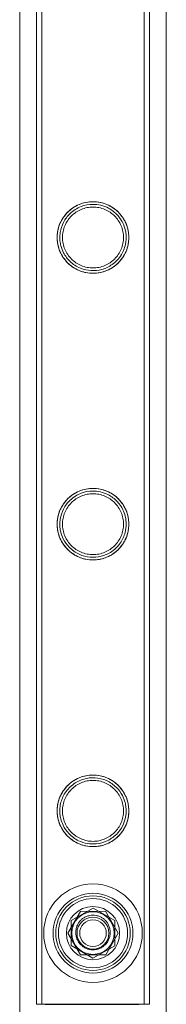
# Model space of a CAD drawing. Units: millimetres. Extents: x -2478 to 23522, y -24121 to -5121.
# Drawn here: x 21495 to 21550, y -18867 to -18497 of the extents above; entities that cross this region are included whole.
import ezdxf

# ---------------------------------------------------------------- set-up
doc = ezdxf.new("R2010")
doc.units = ezdxf.units.MM

# ---------------------------------------------------------------- blocks, each defined once
blk = doc.blocks.new('A$C421E1EAF')
at = {"color": 0, "linetype": 'Continuous', "lineweight": 0}
for p, q in [((21494.73, -16555.58), (21494.73, -18985.74)), ((21549.73, -16573.1), (21549.73, -18985.74)), ((21501.03, -16674.16), (21501.03, -18867.16)), ((21503.03, -16674.16), (21503.03, -18867.16)), ((21541.43, -16674.16), (21541.43, -18867.16)), ((21543.43, -16674.16), (21543.43, -18867.16)), ((21501.03, -18867.16), (21501.03, -17770.51)), ((21503.03, -18867.16), (21503.03, -17770.51)), ((21541.43, -17770.51), (21541.43, -18867.16)), ((21543.43, -17770.51), (21543.43, -18867.16)), ((21512.78, -18840.44), (21517.48, -18832.24)), ((21514.07, -18835.65), (21522.27, -18830.96)), ((21517.48, -18832.24), (21526.93, -18832.21)), ((21522.27, -18830.96), (21530.44, -18835.71)), ((21526.93, -18832.21), (21531.68, -18840.37)), ((21514.03, -18845.1), (21514.07, -18835.65)), ((21530.44, -18835.71), (21530.4, -18845.16)), ((21517.54, -18848.61), (21512.78, -18840.44)), ((21531.68, -18840.37), (21526.99, -18848.57)), ((21522.2, -18849.86), (21514.03, -18845.1)), ((21530.4, -18845.16), (21522.2, -18849.86)), ((21526.99, -18848.57), (21517.54, -18848.61))]:
    blk.add_line(p, q, dxfattribs=at)
for radius in [18.5, 15, 15, 14, 13, 10, 8, 6, 5]:
    blk.add_circle((21522.23, -18840.41), radius, dxfattribs=at)
for points, knots in [([(21522.11, -18565.48), (21523.7, -18565.46), (21525.27, -18565.73), (21528.43, -18566.86), (21529.95, -18567.78), (21532.41, -18569.99), (21533.39, -18571.25), (21534.83, -18573.99), (21535.32, -18575.45), (21535.59, -18577.35), (21535.63, -18577.71), (21535.67, -18578.26), (21535.67, -18578.46), (21535.68, -18578.74), (21535.68, -18578.82), (21535.68, -18578.91), (21535.68, -18578.92), (21535.68, -18578.93), (21535.68, -18578.93), (21535.68, -18579.11), (21535.68, -18579.28), (21535.66, -18579.7), (21535.64, -18579.95), (21535.56, -18580.86), (21535.45, -18581.5), (21535.06, -18583.07), (21534.74, -18583.96), (21533.69, -18586.12), (21532.85, -18587.31), (21530.67, -18589.53), (21529.27, -18590.52), (21526.33, -18591.82), (21524.88, -18592.2), (21521.96, -18592.45), (21520.56, -18592.35), (21517.7, -18591.69), (21516.3, -18591.09), (21513.43, -18589.28), (21512.07, -18587.94), (21510.17, -18585.08), (21509.51, -18583.59), (21509, -18581.41), (21508.9, -18580.81), (21508.82, -18579.95), (21508.8, -18579.7), (21508.78, -18579.29), (21508.78, -18579.14), (21508.78, -18578.98), (21508.78, -18578.97), (21508.78, -18578.95), (21508.78, -18578.94), (21508.78, -18578.76), (21508.78, -18578.59), (21508.8, -18578.18), (21508.82, -18577.94), (21508.89, -18577.09), (21508.99, -18576.5), (21509.32, -18575.08), (21509.59, -18574.26), (21510.45, -18572.32), (21511.13, -18571.23), (21512.96, -18569.06), (21514.19, -18568.03), (21516.58, -18566.67), (21517.66, -18566.22), (21519.88, -18565.64), (21520.99, -18565.49), (21522.11, -18565.48)], [0, 0, 0, 0, 4.782206, 4.782206, 10.186082, 10.186082, 15.071249, 15.071249, 19.735371, 19.735371, 20.826467, 20.826467, 21.418715, 21.418715, 21.672583, 21.672583, 21.687185, 21.687185, 21.701787, 21.701787, 22.222204, 22.222204, 22.985878, 22.985878, 25.023285, 25.023285, 28.073658, 28.073658, 32.844722, 32.844722, 38.31232, 38.31232, 42.902966, 42.902966, 47.137821, 47.137821, 51.848236, 51.848236, 58.014272, 58.014272, 63.205774, 63.205774, 65.092795, 65.092795, 65.85783, 65.85783, 66.327799, 66.327799, 66.357301, 66.357301, 66.386725, 66.386725, 66.901636, 66.901636, 67.631561, 67.631561, 69.448602, 69.448602, 72.040396, 72.040396, 75.954844, 75.954844, 80.868738, 80.868738, 84.426179, 84.426179, 87.793689, 87.793689, 87.793689, 87.793689]), ([(21508.78, -18578.93), (21508.78, -18578.49), (21508.81, -18578.05), (21508.89, -18577.16), (21508.96, -18576.71), (21509.23, -18575.39), (21509.49, -18574.53), (21510.18, -18572.89), (21510.61, -18572.11), (21511.59, -18570.66), (21512.14, -18570), (21513.3, -18568.84), (21513.96, -18568.29), (21515.4, -18567.31), (21516.19, -18566.88), (21517.84, -18566.18), (21518.71, -18565.92), (21520.47, -18565.56), (21521.36, -18565.48), (21523.11, -18565.48), (21524, -18565.56), (21525.76, -18565.92), (21526.63, -18566.18), (21528.28, -18566.88), (21529.06, -18567.31), (21530.51, -18568.29), (21531.16, -18568.84), (21532.33, -18570), (21532.88, -18570.66), (21533.86, -18572.11), (21534.28, -18572.89), (21534.98, -18574.53), (21535.24, -18575.39), (21535.51, -18576.71), (21535.57, -18577.16), (21535.66, -18578.05), (21535.68, -18578.49), (21535.68, -18579.37), (21535.66, -18579.81), (21535.57, -18580.7), (21535.51, -18581.14), (21535.24, -18582.46), (21534.98, -18583.33), (21534.28, -18584.97), (21533.86, -18585.75), (21532.88, -18587.19), (21532.33, -18587.85), (21531.16, -18589.02), (21530.51, -18589.57), (21529.06, -18590.55), (21528.28, -18590.98), (21526.63, -18591.67), (21525.76, -18591.94), (21524, -18592.29), (21523.11, -18592.38), (21521.36, -18592.38), (21520.47, -18592.29), (21518.71, -18591.94), (21517.84, -18591.67), (21516.19, -18590.98), (21515.4, -18590.55), (21513.96, -18589.57), (21513.3, -18589.02), (21512.14, -18587.85), (21511.59, -18587.19), (21510.61, -18585.75), (21510.18, -18584.97), (21509.49, -18583.33), (21509.23, -18582.46), (21508.96, -18581.14), (21508.89, -18580.7), (21508.81, -18579.81), (21508.78, -18579.37), (21508.78, -18578.93)], [0, 0, 0, 0, 1.318443, 1.318443, 2.636885, 2.636885, 5.27377, 5.27377, 7.910655, 7.910655, 10.54754, 10.54754, 13.161951, 13.161951, 15.776361, 15.776361, 18.390772, 18.390772, 21.005182, 21.005182, 23.619593, 23.619593, 26.234003, 26.234003, 28.848414, 28.848414, 31.462824, 31.462824, 34.099709, 34.099709, 36.736594, 36.736594, 39.37348, 39.37348, 40.691922, 40.691922, 42.010365, 42.010365, 43.328807, 43.328807, 44.64725, 44.64725, 47.284135, 47.284135, 49.92102, 49.92102, 52.557905, 52.557905, 55.172316, 55.172316, 57.786726, 57.786726, 60.401137, 60.401137, 63.015547, 63.015547, 65.629958, 65.629958, 68.244368, 68.244368, 70.858778, 70.858778, 73.473189, 73.473189, 76.110074, 76.110074, 78.746959, 78.746959, 81.383844, 81.383844, 82.702287, 82.702287, 84.020729, 84.020729, 84.020729, 84.020729]), ([(21522.11, -18566.48), (21520.61, -18566.49), (21519.13, -18566.78), (21516.19, -18567.92), (21514.79, -18568.81), (21512.62, -18570.9), (21511.79, -18572.01), (21510.54, -18574.44), (21510.12, -18575.74), (21509.87, -18577.4), (21509.84, -18577.71), (21509.8, -18578.21), (21509.79, -18578.41), (21509.78, -18578.69), (21509.78, -18578.77), (21509.78, -18578.88), (21509.78, -18578.9), (21509.78, -18578.92), (21509.78, -18578.93), (21509.78, -18579.11), (21509.78, -18579.28), (21509.8, -18579.69), (21509.82, -18579.93), (21509.91, -18580.82), (21510.02, -18581.45), (21510.42, -18582.99), (21510.76, -18583.86), (21511.82, -18585.89), (21512.64, -18586.99), (21514.73, -18588.98), (21516.04, -18589.85), (21518.79, -18590.97), (21520.15, -18591.29), (21522.91, -18591.43), (21524.24, -18591.29), (21526.94, -18590.55), (21528.26, -18589.91), (21530.84, -18588.09), (21532.02, -18586.81), (21533.7, -18584.01), (21534.27, -18582.49), (21534.59, -18580.51), (21534.63, -18580.14), (21534.67, -18579.58), (21534.67, -18579.39), (21534.68, -18579.11), (21534.68, -18579.03), (21534.68, -18578.95), (21534.68, -18578.94), (21534.68, -18578.93), (21534.68, -18578.93), (21534.68, -18578.76), (21534.68, -18578.59), (21534.66, -18578.19), (21534.65, -18577.96), (21534.57, -18577.14), (21534.47, -18576.56), (21534.13, -18575.17), (21533.85, -18574.38), (21532.98, -18572.52), (21532.3, -18571.51), (21530.53, -18569.54), (21529.37, -18568.62), (21527.15, -18567.44), (21526.16, -18567.07), (21524.14, -18566.58), (21523.13, -18566.47), (21522.11, -18566.48)], [0, 0, 0, 0, 4.516509, 4.516509, 9.565127, 9.565127, 13.799717, 13.799717, 17.921185, 17.921185, 18.846688, 18.846688, 19.446774, 19.446774, 19.699591, 19.699591, 19.75676, 19.75676, 19.785137, 19.785137, 20.290947, 20.290947, 21.036463, 21.036463, 23.035014, 23.035014, 26.016238, 26.016238, 30.445198, 30.445198, 35.393449, 35.393449, 39.663244, 39.663244, 43.695647, 43.695647, 48.247722, 48.247722, 53.80616, 53.80616, 58.897826, 58.897826, 60.025345, 60.025345, 60.614672, 60.614672, 60.863883, 60.863883, 60.878037, 60.878037, 60.892183, 60.892183, 61.389972, 61.389972, 62.098941, 62.098941, 63.874934, 63.874934, 66.408296, 66.408296, 70.108256, 70.108256, 74.598635, 74.598635, 77.800478, 77.800478, 80.856711, 80.856711, 80.856711, 80.856711]), ([(21510.78, -18578.93), (21510.78, -18579.67), (21510.86, -18580.42), (21511.15, -18581.92), (21511.38, -18582.65), (21511.97, -18584.06), (21512.33, -18584.72), (21513.17, -18585.96), (21513.64, -18586.52), (21514.64, -18587.52), (21515.2, -18587.99), (21516.44, -18588.83), (21517.11, -18589.19), (21518.51, -18589.78), (21519.25, -18590.01), (21520.74, -18590.31), (21521.5, -18590.38), (21522.97, -18590.38), (21523.72, -18590.31), (21525.22, -18590.01), (21525.95, -18589.78), (21527.36, -18589.19), (21528.03, -18588.83), (21529.27, -18587.99), (21529.83, -18587.52), (21530.83, -18586.52), (21531.3, -18585.96), (21532.14, -18584.72), (21532.5, -18584.06), (21533.09, -18582.65), (21533.31, -18581.92), (21533.61, -18580.42), (21533.68, -18579.67), (21533.68, -18578.19), (21533.61, -18577.43), (21533.31, -18575.94), (21533.09, -18575.21), (21532.5, -18573.8), (21532.14, -18573.13), (21531.3, -18571.9), (21530.83, -18571.33), (21529.83, -18570.33), (21529.27, -18569.86), (21528.03, -18569.03), (21527.36, -18568.66), (21525.95, -18568.07), (21525.22, -18567.85), (21523.72, -18567.55), (21522.97, -18567.48), (21521.5, -18567.48), (21520.74, -18567.55), (21519.25, -18567.85), (21518.51, -18568.07), (21517.11, -18568.66), (21516.44, -18569.03), (21515.2, -18569.86), (21514.64, -18570.33), (21513.64, -18571.33), (21513.17, -18571.9), (21512.33, -18573.13), (21511.97, -18573.8), (21511.38, -18575.21), (21511.15, -18575.94), (21510.86, -18577.43), (21510.78, -18578.19), (21510.78, -18578.93)], [0, 0, 0, 0, 2.21367, 2.21367, 4.427341, 4.427341, 6.641011, 6.641011, 8.854681, 8.854681, 11.059728, 11.059728, 13.264774, 13.264774, 15.46982, 15.46982, 17.674867, 17.674867, 19.879913, 19.879913, 22.084959, 22.084959, 24.290006, 24.290006, 26.495052, 26.495052, 28.708722, 28.708722, 30.922393, 30.922393, 33.136063, 33.136063, 35.349733, 35.349733, 37.563404, 37.563404, 39.777074, 39.777074, 41.990744, 41.990744, 44.204415, 44.204415, 46.409461, 46.409461, 48.614507, 48.614507, 50.819553, 50.819553, 53.0246, 53.0246, 55.229646, 55.229646, 57.434692, 57.434692, 59.639739, 59.639739, 61.844785, 61.844785, 64.058455, 64.058455, 66.272126, 66.272126, 68.485796, 68.485796, 70.699466, 70.699466, 70.699466, 70.699466]), ([(21522.12, -18673.24), (21523.69, -18673.23), (21525.23, -18673.49), (21528.34, -18674.58), (21529.84, -18675.46), (21532.33, -18677.66), (21533.35, -18678.95), (21534.83, -18681.73), (21535.32, -18683.2), (21535.59, -18685.11), (21535.63, -18685.47), (21535.67, -18686.03), (21535.67, -18686.22), (21535.68, -18686.5), (21535.68, -18686.59), (21535.68, -18686.67), (21535.68, -18686.68), (21535.68, -18686.69), (21535.68, -18686.69), (21535.68, -18686.87), (21535.68, -18687.04), (21535.66, -18687.46), (21535.64, -18687.7), (21535.56, -18688.6), (21535.45, -18689.24), (21535.08, -18690.78), (21534.76, -18691.67), (21533.75, -18693.78), (21532.93, -18694.96), (21530.82, -18697.17), (21529.44, -18698.17), (21526.51, -18699.53), (21525.03, -18699.94), (21522.04, -18700.21), (21520.61, -18700.12), (21517.68, -18699.44), (21516.26, -18698.83), (21513.39, -18697), (21512.04, -18695.66), (21510.18, -18692.85), (21509.54, -18691.42), (21509.01, -18689.26), (21508.91, -18688.63), (21508.82, -18687.74), (21508.8, -18687.49), (21508.78, -18687.06), (21508.78, -18686.89), (21508.78, -18686.71), (21508.78, -18686.7), (21508.78, -18686.52), (21508.78, -18686.35), (21508.8, -18685.94), (21508.82, -18685.7), (21508.89, -18684.85), (21508.99, -18684.25), (21509.32, -18682.81), (21509.6, -18681.99), (21510.48, -18680.02), (21511.18, -18678.92), (21513.05, -18676.73), (21514.31, -18675.7), (21516.72, -18674.37), (21517.78, -18673.95), (21519.94, -18673.39), (21521.03, -18673.25), (21522.12, -18673.24)], [0, 0, 0, 0, 4.69549, 4.69549, 10.032799, 10.032799, 15.108739, 15.108739, 19.818241, 19.818241, 20.907961, 20.907961, 21.496229, 21.496229, 21.747866, 21.747866, 21.762317, 21.762317, 21.776766, 21.776766, 22.29085, 22.29085, 23.042242, 23.042242, 25.031855, 25.031855, 27.993245, 27.993245, 32.575673, 32.575673, 37.946955, 37.946955, 42.641341, 42.641341, 46.975897, 46.975897, 51.762746, 51.762746, 57.793767, 57.793767, 62.747842, 62.747842, 64.711203, 64.711203, 65.483688, 65.483688, 66.003594, 66.003594, 66.032701, 66.032701, 66.543396, 66.543396, 67.271408, 67.271408, 69.103714, 69.103714, 71.738461, 71.738461, 75.761933, 75.761933, 80.781218, 80.781218, 84.254149, 84.254149, 87.543629, 87.543629, 87.543629, 87.543629]), ([(21508.78, -18686.69), (21508.78, -18686.25), (21508.81, -18685.81), (21508.89, -18684.92), (21508.96, -18684.47), (21509.23, -18683.15), (21509.49, -18682.29), (21510.18, -18680.65), (21510.61, -18679.87), (21511.59, -18678.42), (21512.14, -18677.76), (21513.3, -18676.6), (21513.96, -18676.05), (21515.4, -18675.07), (21516.19, -18674.64), (21517.84, -18673.94), (21518.71, -18673.68), (21520.47, -18673.32), (21521.36, -18673.24), (21523.11, -18673.24), (21524, -18673.32), (21525.76, -18673.68), (21526.63, -18673.94), (21528.28, -18674.64), (21529.06, -18675.07), (21530.51, -18676.05), (21531.16, -18676.6), (21532.33, -18677.76), (21532.88, -18678.42), (21533.86, -18679.87), (21534.28, -18680.65), (21534.98, -18682.29), (21535.24, -18683.15), (21535.51, -18684.47), (21535.57, -18684.92), (21535.66, -18685.81), (21535.68, -18686.25), (21535.68, -18687.13), (21535.66, -18687.57), (21535.57, -18688.46), (21535.51, -18688.9), (21535.24, -18690.22), (21534.98, -18691.09), (21534.28, -18692.73), (21533.86, -18693.51), (21532.88, -18694.95), (21532.33, -18695.61), (21531.16, -18696.78), (21530.51, -18697.33), (21529.06, -18698.31), (21528.28, -18698.74), (21526.63, -18699.43), (21525.76, -18699.7), (21524, -18700.05), (21523.11, -18700.14), (21521.36, -18700.14), (21520.47, -18700.05), (21518.71, -18699.7), (21517.84, -18699.43), (21516.19, -18698.74), (21515.4, -18698.31), (21513.96, -18697.33), (21513.3, -18696.78), (21512.14, -18695.61), (21511.59, -18694.95), (21510.61, -18693.51), (21510.18, -18692.73), (21509.49, -18691.09), (21509.23, -18690.22), (21508.96, -18688.9), (21508.89, -18688.46), (21508.81, -18687.57), (21508.78, -18687.13), (21508.78, -18686.69)], [0, 0, 0, 0, 1.318443, 1.318443, 2.636885, 2.636885, 5.27377, 5.27377, 7.910655, 7.910655, 10.54754, 10.54754, 13.161951, 13.161951, 15.776361, 15.776361, 18.390772, 18.390772, 21.005182, 21.005182, 23.619593, 23.619593, 26.234003, 26.234003, 28.848414, 28.848414, 31.462824, 31.462824, 34.099709, 34.099709, 36.736594, 36.736594, 39.37348, 39.37348, 40.691922, 40.691922, 42.010365, 42.010365, 43.328807, 43.328807, 44.64725, 44.64725, 47.284135, 47.284135, 49.92102, 49.92102, 52.557905, 52.557905, 55.172316, 55.172316, 57.786726, 57.786726, 60.401137, 60.401137, 63.015547, 63.015547, 65.629958, 65.629958, 68.244368, 68.244368, 70.858778, 70.858778, 73.473189, 73.473189, 76.110074, 76.110074, 78.746959, 78.746959, 81.383844, 81.383844, 82.702287, 82.702287, 84.020729, 84.020729, 84.020729, 84.020729]), ([(21522.12, -18674.24), (21520.64, -18674.25), (21519.19, -18674.53), (21516.27, -18675.63), (21514.85, -18676.53), (21512.65, -18678.62), (21511.8, -18679.75), (21510.54, -18682.2), (21510.12, -18683.5), (21509.87, -18685.17), (21509.84, -18685.47), (21509.8, -18685.98), (21509.79, -18686.17), (21509.78, -18686.45), (21509.78, -18686.54), (21509.78, -18686.64), (21509.78, -18686.66), (21509.78, -18686.68), (21509.78, -18686.69), (21509.78, -18686.86), (21509.78, -18687.02), (21509.8, -18687.42), (21509.82, -18687.66), (21509.9, -18688.51), (21510, -18689.11), (21510.36, -18690.56), (21510.67, -18691.38), (21511.62, -18693.33), (21512.38, -18694.41), (21514.34, -18696.44), (21515.61, -18697.35), (21518.33, -18698.6), (21519.74, -18698.98), (21522.58, -18699.21), (21523.94, -18699.1), (21526.71, -18698.4), (21528.05, -18697.79), (21530.66, -18696.01), (21531.85, -18694.77), (21533.54, -18692.09), (21534.12, -18690.69), (21534.52, -18688.71), (21534.59, -18688.23), (21534.65, -18687.55), (21534.66, -18687.35), (21534.68, -18687.01), (21534.68, -18686.87), (21534.68, -18686.71), (21534.68, -18686.7), (21534.68, -18686.69), (21534.68, -18686.68), (21534.68, -18686.51), (21534.68, -18686.35), (21534.66, -18685.95), (21534.64, -18685.71), (21534.56, -18684.87), (21534.46, -18684.28), (21534.11, -18682.85), (21533.81, -18682.04), (21532.89, -18680.14), (21532.19, -18679.12), (21530.35, -18677.14), (21529.16, -18676.23), (21526.93, -18675.12), (21525.99, -18674.78), (21524.06, -18674.34), (21523.09, -18674.23), (21522.12, -18674.24)], [0, 0, 0, 0, 4.437309, 4.437309, 9.525988, 9.525988, 13.878758, 13.878758, 18.015188, 18.015188, 18.937212, 18.937212, 19.53287, 19.53287, 19.783379, 19.783379, 19.839958, 19.839958, 19.853966, 19.853966, 20.350975, 20.350975, 21.072177, 21.072177, 22.944141, 22.944141, 25.68587, 25.68587, 29.875846, 29.875846, 34.75057, 34.75057, 39.18722, 39.18722, 43.308352, 43.308352, 47.864299, 47.864299, 53.300551, 53.300551, 58.028855, 58.028855, 59.519341, 59.519341, 60.110438, 60.110438, 60.553836, 60.553836, 60.581924, 60.581924, 60.595919, 60.595919, 61.090609, 61.090609, 61.802296, 61.802296, 63.621911, 63.621911, 66.250767, 66.250767, 70.071488, 70.071488, 74.654843, 74.654843, 77.700631, 77.700631, 80.615376, 80.615376, 80.615376, 80.615376]), ([(21510.78, -18686.69), (21510.78, -18687.43), (21510.86, -18688.18), (21511.15, -18689.68), (21511.38, -18690.41), (21511.97, -18691.82), (21512.33, -18692.48), (21513.17, -18693.72), (21513.64, -18694.28), (21514.64, -18695.28), (21515.2, -18695.75), (21516.44, -18696.59), (21517.11, -18696.95), (21518.51, -18697.54), (21519.25, -18697.77), (21520.74, -18698.07), (21521.5, -18698.14), (21522.97, -18698.14), (21523.72, -18698.07), (21525.22, -18697.77), (21525.95, -18697.54), (21527.36, -18696.95), (21528.03, -18696.59), (21529.27, -18695.75), (21529.83, -18695.28), (21530.83, -18694.28), (21531.3, -18693.72), (21532.14, -18692.48), (21532.5, -18691.82), (21533.09, -18690.41), (21533.31, -18689.68), (21533.61, -18688.18), (21533.68, -18687.43), (21533.68, -18685.95), (21533.61, -18685.19), (21533.31, -18683.7), (21533.09, -18682.97), (21532.5, -18681.56), (21532.14, -18680.89), (21531.3, -18679.66), (21530.83, -18679.09), (21529.83, -18678.09), (21529.27, -18677.62), (21528.03, -18676.79), (21527.36, -18676.42), (21525.95, -18675.83), (21525.22, -18675.61), (21523.72, -18675.31), (21522.97, -18675.24), (21521.5, -18675.24), (21520.74, -18675.31), (21519.25, -18675.61), (21518.51, -18675.83), (21517.11, -18676.42), (21516.44, -18676.79), (21515.2, -18677.62), (21514.64, -18678.09), (21513.64, -18679.09), (21513.17, -18679.66), (21512.33, -18680.89), (21511.97, -18681.56), (21511.38, -18682.97), (21511.15, -18683.7), (21510.86, -18685.19), (21510.78, -18685.95), (21510.78, -18686.69)], [0, 0, 0, 0, 2.21367, 2.21367, 4.427341, 4.427341, 6.641011, 6.641011, 8.854681, 8.854681, 11.059728, 11.059728, 13.264774, 13.264774, 15.46982, 15.46982, 17.674867, 17.674867, 19.879913, 19.879913, 22.084959, 22.084959, 24.290006, 24.290006, 26.495052, 26.495052, 28.708722, 28.708722, 30.922393, 30.922393, 33.136063, 33.136063, 35.349733, 35.349733, 37.563404, 37.563404, 39.777074, 39.777074, 41.990744, 41.990744, 44.204415, 44.204415, 46.409461, 46.409461, 48.614507, 48.614507, 50.819553, 50.819553, 53.0246, 53.0246, 55.229646, 55.229646, 57.434692, 57.434692, 59.639739, 59.639739, 61.844785, 61.844785, 64.058455, 64.058455, 66.272126, 66.272126, 68.485796, 68.485796, 70.699466, 70.699466, 70.699466, 70.699466]), ([(21523.47, -18807.84), (21522.01, -18807.98), (21520.54, -18807.87), (21517.55, -18807.16), (21516.1, -18806.52), (21513.25, -18804.63), (21511.93, -18803.3), (21510.13, -18800.5), (21509.52, -18799.1), (21509.01, -18796.99), (21508.9, -18796.37), (21508.82, -18795.49), (21508.8, -18795.24), (21508.78, -18794.82), (21508.78, -18794.65), (21508.78, -18794.47), (21508.78, -18794.47), (21508.78, -18794.45), (21508.78, -18794.44), (21508.78, -18794.26), (21508.78, -18794.09), (21508.8, -18793.68), (21508.82, -18793.43), (21508.9, -18792.54), (21509.01, -18791.91), (21509.38, -18790.38), (21509.69, -18789.51), (21510.67, -18787.45), (21511.43, -18786.32), (21513.44, -18784.14), (21514.77, -18783.14), (21517.68, -18781.69), (21519.23, -18781.24), (21522.37, -18780.91), (21523.89, -18781.02), (21526.96, -18781.75), (21528.45, -18782.42), (21531.28, -18784.33), (21532.56, -18785.65), (21534.32, -18788.38), (21534.91, -18789.72), (21535.43, -18791.8), (21535.55, -18792.45), (21535.64, -18793.37), (21535.66, -18793.63), (21535.68, -18794.05), (21535.68, -18794.23), (21535.68, -18794.41), (21535.68, -18794.42), (21535.68, -18794.43), (21535.68, -18794.44), (21535.68, -18794.45), (21535.68, -18794.45), (21535.68, -18794.63), (21535.68, -18794.79), (21535.66, -18795.21), (21535.65, -18795.45), (21535.56, -18796.33), (21535.46, -18796.96), (21535.1, -18798.47), (21534.79, -18799.33), (21533.82, -18801.41), (21533.05, -18802.56), (21531.01, -18804.77), (21529.67, -18805.78), (21527.41, -18806.89), (21526.64, -18807.18), (21525.07, -18807.62), (21524.28, -18807.77), (21523.47, -18807.84)], [0, 0, 0, 0, 4.429764, 4.429764, 9.315039, 9.315039, 15.209404, 15.209404, 19.98316, 19.98316, 21.896555, 21.896555, 22.657808, 22.657808, 23.173201, 23.173201, 23.18763, 23.18763, 23.216534, 23.216534, 23.727963, 23.727963, 24.470413, 24.470413, 26.41103, 26.41103, 29.263798, 29.263798, 33.505717, 33.505717, 38.662723, 38.662723, 43.555284, 43.555284, 48.135826, 48.135826, 53.111094, 53.111094, 58.815725, 58.815725, 63.350789, 63.350789, 65.351039, 65.351039, 66.124992, 66.124992, 66.642085, 66.642085, 66.670959, 66.670959, 66.685341, 66.685341, 66.699718, 66.699718, 67.209704, 67.209704, 67.949991, 67.949991, 69.883342, 69.883342, 72.734274, 72.734274, 77.130348, 77.130348, 82.402059, 82.402059, 84.944152, 84.944152, 87.373047, 87.373047, 87.373047, 87.373047]), ([(21508.78, -18794.45), (21508.78, -18794.01), (21508.81, -18793.57), (21508.89, -18792.68), (21508.96, -18792.23), (21509.23, -18790.91), (21509.49, -18790.05), (21510.18, -18788.41), (21510.61, -18787.63), (21511.59, -18786.18), (21512.14, -18785.52), (21513.3, -18784.36), (21513.96, -18783.81), (21515.4, -18782.83), (21516.19, -18782.4), (21517.84, -18781.7), (21518.71, -18781.44), (21520.47, -18781.08), (21521.36, -18781), (21523.11, -18781), (21524, -18781.08), (21525.76, -18781.44), (21526.63, -18781.7), (21528.28, -18782.4), (21529.06, -18782.83), (21530.51, -18783.81), (21531.16, -18784.36), (21532.33, -18785.52), (21532.88, -18786.18), (21533.86, -18787.63), (21534.28, -18788.41), (21534.98, -18790.05), (21535.24, -18790.91), (21535.51, -18792.23), (21535.57, -18792.68), (21535.66, -18793.57), (21535.68, -18794.01), (21535.68, -18794.89), (21535.66, -18795.33), (21535.57, -18796.22), (21535.51, -18796.66), (21535.24, -18797.98), (21534.98, -18798.85), (21534.28, -18800.49), (21533.86, -18801.27), (21532.88, -18802.71), (21532.33, -18803.37), (21531.16, -18804.54), (21530.51, -18805.09), (21529.06, -18806.07), (21528.28, -18806.5), (21526.63, -18807.19), (21525.76, -18807.46), (21524, -18807.81), (21523.11, -18807.9), (21521.36, -18807.9), (21520.47, -18807.81), (21518.71, -18807.46), (21517.84, -18807.19), (21516.19, -18806.5), (21515.4, -18806.07), (21513.96, -18805.09), (21513.3, -18804.54), (21512.14, -18803.37), (21511.59, -18802.71), (21510.61, -18801.27), (21510.18, -18800.49), (21509.49, -18798.85), (21509.23, -18797.98), (21508.96, -18796.66), (21508.89, -18796.22), (21508.81, -18795.33), (21508.78, -18794.89), (21508.78, -18794.45)], [0, 0, 0, 0, 1.318443, 1.318443, 2.636885, 2.636885, 5.27377, 5.27377, 7.910655, 7.910655, 10.54754, 10.54754, 13.161951, 13.161951, 15.776361, 15.776361, 18.390772, 18.390772, 21.005182, 21.005182, 23.619593, 23.619593, 26.234003, 26.234003, 28.848414, 28.848414, 31.462824, 31.462824, 34.099709, 34.099709, 36.736594, 36.736594, 39.37348, 39.37348, 40.691922, 40.691922, 42.010365, 42.010365, 43.328807, 43.328807, 44.64725, 44.64725, 47.284135, 47.284135, 49.92102, 49.92102, 52.557905, 52.557905, 55.172316, 55.172316, 57.786726, 57.786726, 60.401137, 60.401137, 63.015547, 63.015547, 65.629958, 65.629958, 68.244368, 68.244368, 70.858778, 70.858778, 73.473189, 73.473189, 76.110074, 76.110074, 78.746959, 78.746959, 81.383844, 81.383844, 82.702287, 82.702287, 84.020729, 84.020729, 84.020729, 84.020729]), ([(21523.47, -18806.84), (21524.91, -18806.69), (21526.28, -18806.3), (21529.09, -18804.98), (21530.45, -18803.95), (21532.43, -18801.71), (21533.16, -18800.56), (21534.12, -18798.31), (21534.42, -18797.24), (21534.61, -18795.81), (21534.64, -18795.51), (21534.67, -18795.01), (21534.68, -18794.83), (21534.68, -18794.61), (21534.68, -18794.57), (21534.68, -18794.51), (21534.68, -18794.5), (21534.68, -18794.46), (21534.68, -18794.44), (21534.68, -18794.26), (21534.68, -18794.09), (21534.66, -18793.68), (21534.64, -18793.44), (21534.55, -18792.56), (21534.44, -18791.93), (21534.04, -18790.4), (21533.7, -18789.53), (21532.68, -18787.56), (21531.91, -18786.52), (21529.94, -18784.56), (21528.68, -18783.69), (21525.94, -18782.47), (21524.49, -18782.11), (21521.55, -18781.93), (21520.12, -18782.1), (21517.23, -18782.94), (21515.83, -18783.66), (21513.34, -18785.59), (21512.27, -18786.81), (21510.74, -18789.44), (21510.23, -18790.82), (21509.9, -18792.68), (21509.85, -18793.08), (21509.8, -18793.69), (21509.79, -18793.89), (21509.78, -18794.18), (21509.78, -18794.27), (21509.78, -18794.37), (21509.78, -18794.39), (21509.78, -18794.42), (21509.78, -18794.43), (21509.78, -18794.44), (21509.78, -18794.45), (21509.78, -18794.61), (21509.78, -18794.78), (21509.8, -18795.18), (21509.82, -18795.41), (21509.9, -18796.25), (21510, -18796.84), (21510.35, -18798.26), (21510.64, -18799.07), (21511.56, -18800.99), (21512.29, -18802.05), (21514.19, -18804.07), (21515.43, -18804.99), (21517.85, -18806.16), (21518.96, -18806.52), (21521.23, -18806.91), (21522.35, -18806.95), (21523.47, -18806.84)], [0, 0, 0, 0, 4.325442, 4.325442, 9.61248, 9.61248, 13.846695, 13.846695, 17.264738, 17.264738, 18.201558, 18.201558, 18.749224, 18.749224, 18.866369, 18.866369, 18.92276, 18.92276, 18.978799, 18.978799, 19.474583, 19.474583, 20.201803, 20.201803, 22.138318, 22.138318, 25.0021, 25.0021, 29.019719, 29.019719, 33.708074, 33.708074, 38.222017, 38.222017, 42.533955, 42.533955, 47.355946, 47.355946, 52.358426, 52.358426, 56.833572, 56.833572, 58.060431, 58.060431, 58.673226, 58.673226, 58.92754, 58.92754, 58.984036, 58.984036, 59.011981, 59.011981, 59.025907, 59.025907, 59.518789, 59.518789, 60.230004, 60.230004, 62.055988, 62.055988, 64.710579, 64.710579, 68.748648, 68.748648, 73.533497, 73.533497, 77.075734, 77.075734, 80.464742, 80.464742, 80.464742, 80.464742]), ([(21510.78, -18794.45), (21510.78, -18795.19), (21510.86, -18795.94), (21511.15, -18797.44), (21511.38, -18798.17), (21511.97, -18799.58), (21512.33, -18800.24), (21513.17, -18801.48), (21513.64, -18802.04), (21514.64, -18803.04), (21515.2, -18803.51), (21516.44, -18804.35), (21517.11, -18804.71), (21518.51, -18805.3), (21519.25, -18805.53), (21520.74, -18805.83), (21521.5, -18805.9), (21522.97, -18805.9), (21523.72, -18805.83), (21525.22, -18805.53), (21525.95, -18805.3), (21527.36, -18804.71), (21528.03, -18804.35), (21529.27, -18803.51), (21529.83, -18803.04), (21530.83, -18802.04), (21531.3, -18801.48), (21532.14, -18800.24), (21532.5, -18799.58), (21533.09, -18798.17), (21533.31, -18797.44), (21533.61, -18795.94), (21533.68, -18795.19), (21533.68, -18793.71), (21533.61, -18792.95), (21533.31, -18791.46), (21533.09, -18790.73), (21532.5, -18789.32), (21532.14, -18788.65), (21531.3, -18787.42), (21530.83, -18786.85), (21529.83, -18785.85), (21529.27, -18785.38), (21528.03, -18784.55), (21527.36, -18784.18), (21525.95, -18783.59), (21525.22, -18783.37), (21523.72, -18783.07), (21522.97, -18783), (21521.5, -18783), (21520.74, -18783.07), (21519.25, -18783.37), (21518.51, -18783.59), (21517.11, -18784.18), (21516.44, -18784.55), (21515.2, -18785.38), (21514.64, -18785.85), (21513.64, -18786.85), (21513.17, -18787.42), (21512.33, -18788.65), (21511.97, -18789.32), (21511.38, -18790.73), (21511.15, -18791.46), (21510.86, -18792.95), (21510.78, -18793.71), (21510.78, -18794.45)], [0, 0, 0, 0, 2.21367, 2.21367, 4.427341, 4.427341, 6.641011, 6.641011, 8.854681, 8.854681, 11.059728, 11.059728, 13.264774, 13.264774, 15.46982, 15.46982, 17.674867, 17.674867, 19.879913, 19.879913, 22.084959, 22.084959, 24.290006, 24.290006, 26.495052, 26.495052, 28.708722, 28.708722, 30.922393, 30.922393, 33.136063, 33.136063, 35.349733, 35.349733, 37.563404, 37.563404, 39.777074, 39.777074, 41.990744, 41.990744, 44.204415, 44.204415, 46.409461, 46.409461, 48.614507, 48.614507, 50.819553, 50.819553, 53.0246, 53.0246, 55.229646, 55.229646, 57.434692, 57.434692, 59.639739, 59.639739, 61.844785, 61.844785, 64.058455, 64.058455, 66.272126, 66.272126, 68.485796, 68.485796, 70.699466, 70.699466, 70.699466, 70.699466]), ([(21528.73, -18840.16), (21528.73, -18840.57), (21528.69, -18840.99), (21528.53, -18841.84), (21528.4, -18842.25), (21528.07, -18843.05), (21527.86, -18843.44), (21527.39, -18844.14), (21527.12, -18844.47), (21526.54, -18845.04), (21526.22, -18845.31), (21525.51, -18845.79), (21525.13, -18845.99), (21524.33, -18846.33), (21523.91, -18846.45), (21523.07, -18846.62), (21522.64, -18846.66), (21521.82, -18846.66), (21521.4, -18846.62), (21520.56, -18846.45), (21520.14, -18846.33), (21519.34, -18845.99), (21518.96, -18845.79), (21518.25, -18845.31), (21517.92, -18845.04), (21517.35, -18844.47), (21517.08, -18844.14), (21516.6, -18843.44), (21516.4, -18843.05), (21516.07, -18842.25), (21515.94, -18841.84), (21515.77, -18840.99), (21515.73, -18840.57), (21515.73, -18839.75), (21515.77, -18839.32), (21515.94, -18838.48), (21516.07, -18838.06), (21516.4, -18837.26), (21516.6, -18836.88), (21517.08, -18836.17), (21517.35, -18835.85), (21517.92, -18835.28), (21518.25, -18835.01), (21518.96, -18834.53), (21519.34, -18834.32), (21520.14, -18833.99), (21520.56, -18833.86), (21521.4, -18833.7), (21521.82, -18833.66), (21522.64, -18833.66), (21523.07, -18833.7), (21523.91, -18833.86), (21524.33, -18833.99), (21525.13, -18834.32), (21525.51, -18834.53), (21526.22, -18835.01), (21526.54, -18835.28), (21527.12, -18835.85), (21527.39, -18836.17), (21527.86, -18836.88), (21528.07, -18837.26), (21528.4, -18838.06), (21528.53, -18838.48), (21528.69, -18839.32), (21528.73, -18839.75), (21528.73, -18840.16)], [0, 0, 0, 0, 1.233053, 1.233053, 2.466106, 2.466106, 3.69916, 3.69916, 4.932213, 4.932213, 6.164864, 6.164864, 7.397514, 7.397514, 8.630165, 8.630165, 9.862816, 9.862816, 11.095467, 11.095467, 12.328118, 12.328118, 13.560769, 13.560769, 14.79342, 14.79342, 16.026473, 16.026473, 17.259526, 17.259526, 18.492579, 18.492579, 19.725632, 19.725632, 20.958686, 20.958686, 22.191739, 22.191739, 23.424792, 23.424792, 24.657845, 24.657845, 25.890496, 25.890496, 27.123147, 27.123147, 28.355798, 28.355798, 29.588448, 29.588448, 30.821099, 30.821099, 32.05375, 32.05375, 33.286401, 33.286401, 34.519052, 34.519052, 35.752105, 35.752105, 36.985158, 36.985158, 38.218211, 38.218211, 39.451265, 39.451265, 39.451265, 39.451265]), ([(21528.73, -18840.16), (21528.73, -18840.57), (21528.69, -18840.99), (21528.53, -18841.84), (21528.4, -18842.25), (21528.07, -18843.05), (21527.86, -18843.44), (21527.38, -18844.14), (21527.11, -18844.47), (21526.54, -18845.04), (21526.22, -18845.31), (21525.51, -18845.79), (21525.13, -18845.99), (21524.33, -18846.33), (21523.91, -18846.45), (21523.07, -18846.62), (21522.64, -18846.66), (21521.82, -18846.66), (21521.4, -18846.62), (21520.55, -18846.45), (21520.14, -18846.33), (21519.34, -18845.99), (21518.95, -18845.79), (21518.25, -18845.31), (21517.92, -18845.04), (21517.35, -18844.47), (21517.08, -18844.14), (21516.6, -18843.44), (21516.39, -18843.05), (21516.06, -18842.25), (21515.94, -18841.84), (21515.77, -18840.99), (21515.73, -18840.57), (21515.73, -18839.75), (21515.77, -18839.32), (21515.94, -18838.48), (21516.06, -18838.06), (21516.39, -18837.26), (21516.6, -18836.88), (21517.08, -18836.17), (21517.35, -18835.85), (21517.92, -18835.28), (21518.25, -18835.01), (21518.95, -18834.53), (21519.34, -18834.32), (21520.14, -18833.99), (21520.55, -18833.86), (21521.4, -18833.7), (21521.82, -18833.66), (21522.64, -18833.66), (21523.07, -18833.7), (21523.91, -18833.86), (21524.33, -18833.99), (21525.13, -18834.32), (21525.51, -18834.53), (21526.22, -18835.01), (21526.54, -18835.28), (21527.11, -18835.85), (21527.38, -18836.17), (21527.86, -18836.88), (21528.07, -18837.26), (21528.4, -18838.06), (21528.53, -18838.48), (21528.69, -18839.32), (21528.73, -18839.75), (21528.73, -18840.16)], [0, 0, 0, 0, 1.233053, 1.233053, 2.466106, 2.466106, 3.69916, 3.69916, 4.932213, 4.932213, 6.164864, 6.164864, 7.397514, 7.397514, 8.630165, 8.630165, 9.862816, 9.862816, 11.095467, 11.095467, 12.328118, 12.328118, 13.560769, 13.560769, 14.79342, 14.79342, 16.026473, 16.026473, 17.259526, 17.259526, 18.492579, 18.492579, 19.725632, 19.725632, 20.958686, 20.958686, 22.191739, 22.191739, 23.424792, 23.424792, 24.657845, 24.657845, 25.890496, 25.890496, 27.123147, 27.123147, 28.355798, 28.355798, 29.588448, 29.588448, 30.821099, 30.821099, 32.05375, 32.05375, 33.286401, 33.286401, 34.519052, 34.519052, 35.752105, 35.752105, 36.985158, 36.985158, 38.218211, 38.218211, 39.451265, 39.451265, 39.451265, 39.451265]), ([(21543.43, -18867.16), (21543.43, -18867.16), (21543.01, -18867.15), (21541.25, -18867.15), (21539.82, -18867.15), (21536.12, -18867.15), (21533.89, -18867.15), (21528.91, -18867.14), (21526.21, -18867.14), (21520.7, -18867.14), (21517.94, -18867.14), (21512.72, -18867.14), (21510.31, -18867.15), (21506.16, -18867.15), (21504.47, -18867.15), (21502.01, -18867.15), (21501.28, -18867.16), (21501.05, -18867.16), (21501.03, -18867.16), (21501.03, -18867.16)], [192.524752, 192.524752, 192.524752, 192.524752, 199.856258, 199.856258, 208.13792, 208.13792, 216.419583, 216.419583, 224.701246, 224.701246, 232.982909, 232.982909, 241.264572, 241.264572, 249.546235, 249.546235, 257.827897, 257.827897, 259.334669, 259.334669, 259.334669, 259.334669]), ([(21501.03, -18867.16), (21501.03, -18867.16), (21501.11, -18867.16), (21501.5, -18867.16), (21501.91, -18867.16), (21502.47, -18867.16), (21503.47, -18867.17), (21504.97, -18867.17), (21508.77, -18867.17), (21511.05, -18867.17), (21516.09, -18867.17), (21518.8, -18867.17), (21524.32, -18867.17), (21527.07, -18867.17), (21532.24, -18867.17), (21534.61, -18867.17), (21538.66, -18867.17), (21540.3, -18867.17), (21542.63, -18867.16), (21543.29, -18867.16), (21543.42, -18867.16), (21543.43, -18867.16), (21543.43, -18867.16)], [125.731714, 125.731714, 125.731714, 125.731714, 128.913949, 128.913949, 133.602956, 133.602956, 133.602956, 141.884618, 141.884618, 150.166281, 150.166281, 158.447944, 158.447944, 166.729607, 166.729607, 175.01127, 175.01127, 183.292933, 183.292933, 191.574595, 191.574595, 192.524752, 192.524752, 192.524752, 192.524752]), ([(21503.03, -18867.16), (21503.03, -18867.16), (21503.1, -18867.16), (21503.47, -18867.16), (21503.83, -18867.16), (21504.35, -18867.16), (21505.26, -18867.17), (21506.62, -18867.17), (21510.07, -18867.17), (21512.14, -18867.17), (21516.7, -18867.17), (21519.16, -18867.17), (21524.16, -18867.17), (21526.65, -18867.17), (21531.33, -18867.17), (21533.48, -18867.17), (21537.14, -18867.17), (21538.62, -18867.17), (21540.71, -18867.16), (21541.31, -18867.16), (21541.52, -18867.16), (21541.14, -18867.16), (21539.44, -18867.15), (21538.14, -18867.15), (21534.78, -18867.15), (21532.76, -18867.15), (21528.24, -18867.15), (21525.8, -18867.14), (21520.81, -18867.14), (21518.31, -18867.14), (21513.58, -18867.15), (21511.4, -18867.15), (21507.65, -18867.15), (21506.12, -18867.15), (21503.91, -18867.15), (21503.25, -18867.16), (21503.05, -18867.16), (21503.03, -18867.16), (21503.03, -18867.16)], [113.830809, 113.830809, 113.830809, 113.830809, 116.752255, 116.752255, 120.998903, 120.998903, 120.998903, 128.499277, 128.499277, 135.999651, 135.999651, 143.500025, 143.500025, 151.000399, 151.000399, 158.500773, 158.500773, 166.001146, 166.001146, 173.50152, 173.50152, 181.001894, 181.001894, 188.502268, 188.502268, 196.002641, 196.002641, 203.503015, 203.503015, 211.003389, 211.003389, 218.503763, 218.503763, 226.004137, 226.004137, 233.504511, 233.504511, 234.829712, 234.829712, 234.829712, 234.829712])]:
    blk.add_open_spline(points, degree=3, knots=knots, dxfattribs=at)

msp = doc.modelspace()

# ---------------------------------------------------------------- block references
msp.add_blockref('A$C421E1EAF', (0, 0))

doc.saveas('drawing.dxf')
